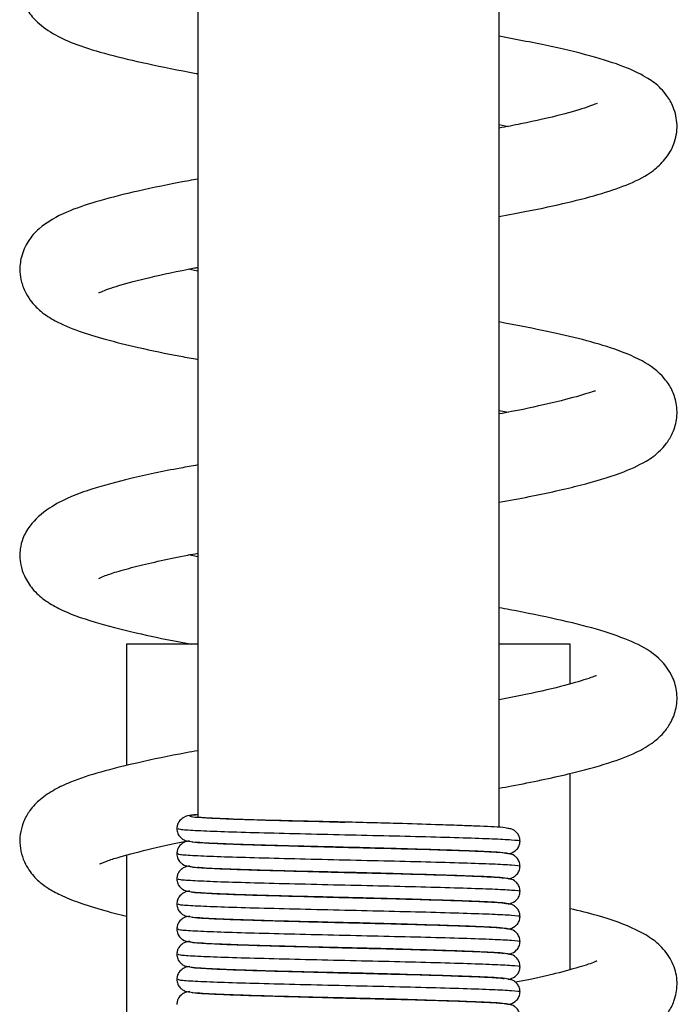
# Model space of a CAD drawing. Units: millimetres. Extents: x 40 to 267, y 13 to 204.
# Drawn here: x 241 to 247, y 138 to 148 of the extents above; entities that cross this region are included whole.
import ezdxf

# ---------------------------------------------------------------- set-up
doc = ezdxf.new("R2010")
doc.units = ezdxf.units.MM

msp = doc.modelspace()

# ---------------------------------------------------------------- linework, layer by layer
at = {"color": 7, "linetype": 'Continuous', "lineweight": 25}
for p, q in [((242.43341, 171.16298), (242.43341, 140.271)), ((245.43341, 140.17042), (245.43341, 171.16298)), ((245.43341, 147.16646), (245.52364, 147.14876)), ((242.43341, 145.70782), (242.33778, 145.72586)), ((245.43341, 144.3213), (245.52447, 144.30331)), ((242.43341, 142.86467), (242.34001, 142.88274)), ((241.72508, 141.99631), (241.72508, 140.78643)), ((242.43341, 141.99631), (241.72508, 141.99631)), ((246.14175, 141.99631), (245.43341, 141.99631)), ((246.14175, 141.60091), (246.14175, 141.99631)), ((246.14175, 138.75669), (246.14175, 140.70922)), ((243.84859, 140.22529), (243.89811, 140.22406)), ((243.82663, 139.97597), (243.93293, 139.97314)), ((243.84859, 139.97529), (243.89811, 139.97406)), ((243.93293, 139.97314), (244.01855, 139.97124)), ((241.72508, 139.89531), (241.72508, 137.93819)), ((243.82663, 139.72597), (243.93293, 139.72314)), ((243.84859, 139.72529), (243.89811, 139.72406)), ((243.93293, 139.72314), (244.01855, 139.72124)), ((243.82663, 139.47597), (243.93293, 139.47314)), ((243.84859, 139.47529), (243.89811, 139.47406)), ((243.93293, 139.47314), (244.01855, 139.47124)), ((243.82663, 139.22597), (243.93293, 139.22314)), ((243.84859, 139.22529), (243.89811, 139.22406)), ((243.93293, 139.22314), (244.01855, 139.22124)), ((243.82663, 138.97597), (243.93293, 138.97314)), ((243.84859, 138.97529), (243.89811, 138.97406)), ((243.93293, 138.97314), (244.01855, 138.97124)), ((243.82663, 138.72597), (243.93293, 138.72314)), ((243.84859, 138.72529), (243.89811, 138.72406)), ((243.93293, 138.72314), (244.01855, 138.72124)), ((243.82663, 138.47597), (243.93293, 138.47314)), ((243.84859, 138.47529), (243.89811, 138.47406)), ((243.93293, 138.47314), (244.01855, 138.47124))]:
    msp.add_line(p, q, dxfattribs=at)
for points, knots in [([(242.43341, 149.46745), (242.31301, 149.44525), (241.97864, 149.38359), (241.56898, 149.2871), (241.22773, 149.18159), (241.02229, 149.0925), (240.90088, 149.01566), (240.82747, 148.95237), (240.73981, 148.85324), (240.67072, 148.71232), (240.6585, 148.55332), (240.67417, 148.45333), (240.70591, 148.36265), (240.75377, 148.27491), (240.84427, 148.16855), (241.00808, 148.05501), (241.25319, 147.94888), (241.53802, 147.86322), (241.93448, 147.77012), (242.24118, 147.70696), (242.42857, 147.67411), (242.43341, 147.67326)], [0, 0, 0, 0, 0.0631788, 0.1754469, 0.2578995, 0.328855, 0.3805481, 0.4064616, 0.425773, 0.4773832, 0.5052997, 0.5273689, 0.543802, 0.5654892, 0.611633, 0.675301, 0.7375243, 0.8205, 0.9056611, 0.9975604, 1, 1, 1, 1]), ([(245.43341, 146.25203), (245.52628, 146.26905), (245.77582, 146.31478), (246.11796, 146.38913), (246.46394, 146.47917), (246.7359, 146.5741), (246.93658, 146.67465), (247.09219, 146.81909), (247.18004, 146.96486), (247.21745, 147.15267), (247.17806, 147.33187), (247.10903, 147.45102), (247.01823, 147.55426), (246.90081, 147.63972), (246.70257, 147.73764), (246.39318, 147.83935), (245.97391, 147.94326), (245.61231, 148.01179), (245.43341, 148.0457)], [0, 0, 0, 0, 0.048794, 0.1311143, 0.210981, 0.2888165, 0.3681675, 0.4114273, 0.4577749, 0.5033469, 0.5430734, 0.5735204, 0.5954426, 0.6464, 0.7175344, 0.8044188, 0.9032414, 1, 1, 1, 1]), ([(246.40788, 147.37499), (246.40344, 147.37405), (246.39367, 147.37196), (246.2852, 147.32835), (246.06467, 147.26551), (245.74608, 147.19007), (245.50624, 147.14513), (245.43341, 147.13149)], [0, 0, 0, 0, 0.1207204, 0.265582, 0.5625046, 0.8671586, 1, 1, 1, 1]), ([(242.43341, 146.62321), (242.37494, 146.61275), (242.13426, 146.56974), (241.78732, 146.49557), (241.41004, 146.39855), (241.11603, 146.29901), (240.88456, 146.17051), (240.74757, 146.02249), (240.67258, 145.86349), (240.6572, 145.71506), (240.67731, 145.59103), (240.71946, 145.48617), (240.78824, 145.38388), (240.89055, 145.2861), (241.02764, 145.20105), (241.23397, 145.11289), (241.51161, 145.02716), (241.84859, 144.94468), (242.16095, 144.87863), (242.37627, 144.83996), (242.43341, 144.82969)], [0, 0, 0, 0, 0.03001747, 0.12354479, 0.21056806, 0.29351725, 0.38581616, 0.43242593, 0.47175156, 0.50338467, 0.52630809, 0.55318739, 0.57714427, 0.61235787, 0.66845607, 0.74642415, 0.81441819, 0.88912746, 0.97057418, 1, 1, 1, 1]), ([(241.45118, 145.49508), (241.45105, 145.4949), (241.44624, 145.48826), (241.48089, 145.50936), (241.63628, 145.5644), (241.95499, 145.6473), (242.23622, 145.70938), (242.42269, 145.74318), (242.43341, 145.74512)], [0, 0, 0, 0, 0.0035249, 0.1309225, 0.3917017, 0.6748657, 0.9812945, 1, 1, 1, 1]), ([(245.43341, 143.40829), (245.53453, 143.4266), (245.83687, 143.48136), (246.25002, 143.57553), (246.63665, 143.68887), (246.87786, 143.79904), (247.00629, 143.88766), (247.09783, 143.98797), (247.16181, 144.08917), (247.20771, 144.2318), (247.2046, 144.39114), (247.15508, 144.53329), (247.0471, 144.69281), (246.85992, 144.82421), (246.57011, 144.94226), (246.22935, 145.03703), (245.86932, 145.11919), (245.58083, 145.17388), (245.43341, 145.20183)], [0, 0, 0, 0, 0.0524287, 0.1567705, 0.2579436, 0.3449297, 0.4023205, 0.4228026, 0.4492765, 0.4829903, 0.5195634, 0.5528438, 0.5876749, 0.6728856, 0.7647742, 0.8437954, 0.9201842, 1, 1, 1, 1]), ([(246.39138, 144.51477), (246.38372, 144.51339), (246.36701, 144.51036), (246.24126, 144.46641), (245.99302, 144.40269), (245.68395, 144.3327), (245.47491, 144.29392), (245.43341, 144.28622)], [0, 0, 0, 0, 0.1427146, 0.3116635, 0.6326669, 0.9270752, 1, 1, 1, 1]), ([(242.43341, 143.77854), (242.37619, 143.76832), (242.12932, 143.72424), (241.77343, 143.64784), (241.41635, 143.55342), (241.15655, 143.46023), (240.9334, 143.34579), (240.77274, 143.20203), (240.69329, 143.0603), (240.66655, 142.96389), (240.66043, 142.8683), (240.67223, 142.7693), (240.70726, 142.66354), (240.79057, 142.53231), (240.91281, 142.42631), (241.1024, 142.31749), (241.37442, 142.21888), (241.79503, 142.11101), (242.12405, 142.04136), (242.32572, 142.00456), (242.37094, 141.99631)], [0, 0, 0, 0, 0.0297021, 0.1281466, 0.2172812, 0.2721196, 0.3352524, 0.4109177, 0.4574229, 0.4900426, 0.508761, 0.5275856, 0.5566206, 0.595357, 0.6403101, 0.690865, 0.7983672, 0.8930995, 0.9760277, 1, 1, 1, 1]), ([(241.44834, 142.65021), (241.44827, 142.64974), (241.448, 142.64797), (241.50175, 142.67498), (241.62157, 142.716), (241.81512, 142.7695), (242.05751, 142.82517), (242.26603, 142.86896), (242.39997, 142.89418), (242.43341, 142.90048)], [0, 0, 0, 0, 0.0502337, 0.1892638, 0.3751864, 0.5757163, 0.7647226, 0.9412479, 1, 1, 1, 1]), ([(245.43341, 140.5622), (245.47469, 140.56969), (245.72918, 140.61591), (246.11465, 140.69762), (246.52079, 140.8064), (246.78618, 140.90721), (246.954, 141.00278), (247.06749, 141.10154), (247.15311, 141.22713), (247.20414, 141.36587), (247.20816, 141.53402), (247.13957, 141.74054), (246.96162, 141.92303), (246.72705, 142.0383), (246.4104, 142.14643), (246.01342, 142.24302), (245.68254, 142.31246), (245.46913, 142.35038), (245.43341, 142.35673)], [0, 0, 0, 0, 0.021485, 0.1324763, 0.2292258, 0.311374, 0.3748132, 0.4197043, 0.4455857, 0.4784285, 0.516154, 0.5538457, 0.6309662, 0.7150904, 0.8022025, 0.8912552, 0.9818037, 1, 1, 1, 1]), ([(246.40291, 141.68034), (246.39952, 141.68021), (246.39167, 141.6799), (246.3069, 141.64681), (246.10303, 141.58601), (245.77772, 141.50749), (245.52343, 141.45929), (245.43341, 141.44223)], [0, 0, 0, 0, 0.1073782, 0.2487089, 0.5389238, 0.8367956, 1, 1, 1, 1]), ([(242.43341, 140.93429), (242.39489, 140.92746), (242.17471, 140.88844), (241.84354, 140.81869), (241.46014, 140.72382), (241.20739, 140.64227), (241.00418, 140.54852), (240.86708, 140.45776), (240.76876, 140.35566), (240.70539, 140.25084), (240.66677, 140.12833), (240.65608, 139.98147), (240.70155, 139.81281), (240.79987, 139.6825), (240.87532, 139.61373), (240.95155, 139.55898), (241.07308, 139.49273), (241.25451, 139.41975), (241.47335, 139.35023), (241.65079, 139.30651), (241.72508, 139.2882)], [0, 0, 0, 0, 0.0226516, 0.129463, 0.228609, 0.3250432, 0.3788071, 0.437428, 0.4889842, 0.5262536, 0.5537486, 0.5819521, 0.6375326, 0.6808256, 0.7053502, 0.7445606, 0.7984046, 0.8665775, 0.944141, 1, 1, 1, 1]), ([(242.427, 140.29559), (242.40715, 140.29425), (242.35158, 140.29047), (242.31141, 140.28712), (242.2502, 140.24014), (242.22859, 140.19806), (242.22624, 140.17299), (242.22508, 140.16063)], [0, 0, 0, 0, 0.2258572, 0.6325248, 0.819059, 0.910813, 1, 1, 1, 1]), ([(242.43341, 140.29879), (242.43216, 140.29872), (242.37016, 140.29518), (242.34153, 140.2877), (242.36424, 140.27757), (242.50487, 140.26738), (242.7401, 140.25648), (243.05769, 140.24632), (243.43398, 140.2361), (243.7096, 140.22892), (243.84859, 140.22529)], [0, 0, 0, 0, 0.0029658, 0.1468034, 0.2881838, 0.4295641, 0.5734017, 0.7147821, 0.8561624, 1, 1, 1, 1]), ([(243.93293, 140.22314), (243.79673, 140.2263), (243.55166, 140.23198), (243.15101, 140.24149), (242.83435, 140.25121), (242.60261, 140.26139), (242.49761, 140.26596), (242.43178, 140.27274), (242.42699, 140.27039), (242.425, 140.26942)], [0, 0, 0, 0, 0.19092324, 0.3435221, 0.60141178, 0.73256881, 0.8739655, 0.94778896, 1, 1, 1, 1]), ([(242.22508, 140.16063), (242.22727, 140.14359), (242.23168, 140.10933), (242.25804, 140.07354), (242.29998, 140.04202), (242.32678, 140.03855), (242.42045, 140.02147), (242.57537, 140.01551), (242.82854, 140.0053), (243.07787, 139.99765), (243.36054, 139.98892), (243.62686, 139.9812), (243.76843, 139.97749), (243.82663, 139.97597)], [0, 0, 0, 0, 0.0243288, 0.0488938, 0.0737761, 0.1424903, 0.2133909, 0.4460086, 0.5565253, 0.668951, 0.8285626, 0.9295198, 1, 1, 1, 1]), ([(242.23457, 140.16067), (242.23783, 140.15796), (242.24521, 140.15183), (242.39375, 140.1424), (242.64547, 140.13148), (242.9886, 140.12131), (243.39479, 140.11114), (243.8383, 140.10023), (244.28794, 140.09006), (244.71378, 140.07989), (245.08577, 140.06898), (245.38146, 140.0588), (245.56921, 140.04866), (245.65264, 140.04053), (245.6352, 140.03637), (245.63223, 140.03566)], [0, 0, 0, 0, 0.0656621, 0.1485102, 0.232798, 0.3156461, 0.3984942, 0.4827819, 0.56563, 0.6484781, 0.7327659, 0.815614, 0.8984621, 0.9827499, 1, 1, 1, 1]), ([(245.64175, 140.03563), (245.63964, 140.05242), (245.63544, 140.08587), (245.6099, 140.12159), (245.56875, 140.15349), (245.54273, 140.1575), (245.45618, 140.17475), (245.31043, 140.18011), (245.06637, 140.1899), (244.81533, 140.19821), (244.52473, 140.20764), (244.21259, 140.21603), (244.03019, 140.22067), (243.93293, 140.22314)], [0, 0, 0, 0, 0.022895, 0.0456407, 0.068213, 0.1295606, 0.1950122, 0.4124271, 0.5172307, 0.6281177, 0.7885704, 0.8872666, 1, 1, 1, 1]), ([(241.46192, 139.81449), (241.4608, 139.81281), (241.45342, 139.80174), (241.51294, 139.83409), (241.65237, 139.8783), (241.90705, 139.94647), (242.17148, 140.00576), (242.3279, 140.03525), (242.34162, 140.03784)], [0, 0, 0, 0, 0.0310316, 0.2034868, 0.37851, 0.6977067, 0.9734962, 1, 1, 1, 1]), ([(242.35096, 140.03603), (242.33219, 140.03423), (242.30206, 140.03136), (242.25025, 139.99005), (242.22859, 139.94807), (242.22624, 139.923), (242.22508, 139.91063)], [0, 0, 0, 0, 0.4562597, 0.7322679, 0.868033, 1, 1, 1, 1]), ([(242.37453, 140.03057), (242.37657, 140.02957), (242.38556, 140.02514), (242.50937, 140.0174), (242.73891, 140.00648), (243.05801, 139.99632), (243.4339, 139.9861), (243.70957, 139.97892), (243.84859, 139.97529)], [0, 0, 0, 0, 0.0552264, 0.2428766, 0.4337881, 0.6214383, 0.8090885, 1, 1, 1, 1]), ([(245.52185, 139.91145), (245.52913, 139.91202), (245.55253, 139.91385), (245.59955, 139.93813), (245.63556, 139.98683), (245.63968, 140.01937), (245.64175, 140.03563)], [0, 0, 0, 0, 0.182093, 0.5855573, 0.7928286, 1, 1, 1, 1]), ([(243.93293, 139.97314), (243.79673, 139.9763), (243.55166, 139.98198), (243.15101, 139.99149), (242.83435, 140.00121), (242.60261, 140.01139), (242.49761, 140.01596), (242.43178, 140.02274), (242.42699, 140.02039), (242.425, 140.01942)], [0, 0, 0, 0, 0.1909232, 0.3435221, 0.6014118, 0.7325688, 0.8739655, 0.947789, 1, 1, 1, 1]), ([(243.82662, 139.97587), (243.83394, 139.97568), (243.89705, 139.97402), (243.96153, 139.97244), (244.01854, 139.97105)], [0, 0, 0, 0, 0.11595117, 1, 1, 1, 1]), ([(245.64175, 139.78563), (245.63964, 139.80242), (245.63544, 139.83587), (245.6099, 139.87159), (245.56875, 139.90349), (245.54273, 139.9075), (245.45618, 139.92475), (245.31043, 139.93011), (245.06637, 139.9399), (244.81533, 139.94821), (244.52473, 139.95764), (244.21259, 139.96603), (244.03019, 139.97067), (243.93293, 139.97314)], [0, 0, 0, 0, 0.02289498, 0.04564069, 0.06821299, 0.12956056, 0.19501225, 0.41242706, 0.51723072, 0.62811768, 0.78857036, 0.88726662, 1, 1, 1, 1]), ([(244.01854, 139.97105), (244.09898, 139.96905), (244.31688, 139.96363), (244.65627, 139.9549), (245.0023, 139.94398), (245.27261, 139.93382), (245.4592, 139.92367), (245.49509, 139.91655), (245.51302, 139.913)], [0, 0, 0, 0, 0.10449086, 0.28303449, 0.46468123, 0.64322486, 0.82176849, 1, 1, 1, 1]), ([(242.22508, 139.91063), (242.22727, 139.89359), (242.23168, 139.85933), (242.25804, 139.82354), (242.29998, 139.79202), (242.32678, 139.78855), (242.42045, 139.77147), (242.57537, 139.76551), (242.82854, 139.7553), (243.07787, 139.74765), (243.36054, 139.73892), (243.62686, 139.7312), (243.76843, 139.72749), (243.82663, 139.72597)], [0, 0, 0, 0, 0.0243288, 0.0488938, 0.0737761, 0.1424903, 0.2133909, 0.4460086, 0.5565253, 0.668951, 0.8285626, 0.9295198, 1, 1, 1, 1]), ([(242.23457, 139.91067), (242.23783, 139.90796), (242.24521, 139.90183), (242.39375, 139.8924), (242.64547, 139.88148), (242.9886, 139.87131), (243.39479, 139.86114), (243.8383, 139.85023), (244.28794, 139.84006), (244.71378, 139.82989), (245.08577, 139.81898), (245.38146, 139.8088), (245.56921, 139.79866), (245.65264, 139.79053), (245.6352, 139.78637), (245.63223, 139.78566)], [0, 0, 0, 0, 0.0656621, 0.1485102, 0.232798, 0.3156461, 0.3984942, 0.4827819, 0.56563, 0.6484781, 0.7327659, 0.815614, 0.8984621, 0.9827499, 1, 1, 1, 1]), ([(242.35457, 139.78707), (242.33473, 139.78525), (242.30356, 139.7824), (242.25026, 139.74007), (242.22858, 139.69807), (242.22624, 139.67299), (242.22508, 139.66063)], [0, 0, 0, 0, 0.4704233, 0.7392419, 0.8714706, 1, 1, 1, 1]), ([(242.37453, 139.78057), (242.37657, 139.77957), (242.38556, 139.77514), (242.50937, 139.7674), (242.73891, 139.75648), (243.05801, 139.74632), (243.4339, 139.7361), (243.70957, 139.72892), (243.84859, 139.72529)], [0, 0, 0, 0, 0.0552264, 0.2428766, 0.4337881, 0.6214383, 0.8090885, 1, 1, 1, 1]), ([(243.93293, 139.72314), (243.79673, 139.7263), (243.55166, 139.73198), (243.15101, 139.74149), (242.83435, 139.75121), (242.60261, 139.76139), (242.49761, 139.76596), (242.43178, 139.77274), (242.42699, 139.77039), (242.425, 139.76942)], [0, 0, 0, 0, 0.1909232, 0.3435221, 0.6014118, 0.7325688, 0.8739655, 0.947789, 1, 1, 1, 1]), ([(245.52185, 139.66145), (245.52913, 139.66202), (245.55253, 139.66385), (245.59955, 139.68813), (245.63556, 139.73683), (245.63968, 139.76937), (245.64175, 139.78563)], [0, 0, 0, 0, 0.182093, 0.5855573, 0.7928286, 1, 1, 1, 1]), ([(242.22508, 139.66063), (242.22727, 139.64359), (242.23168, 139.60933), (242.25804, 139.57354), (242.29998, 139.54202), (242.32678, 139.53855), (242.42045, 139.52147), (242.57537, 139.51551), (242.82854, 139.5053), (243.07787, 139.49765), (243.36054, 139.48892), (243.62686, 139.4812), (243.76843, 139.47749), (243.82663, 139.47597)], [0, 0, 0, 0, 0.0243288, 0.0488938, 0.0737761, 0.1424903, 0.2133909, 0.4460086, 0.5565253, 0.668951, 0.8285626, 0.9295198, 1, 1, 1, 1]), ([(242.23457, 139.66067), (242.23783, 139.65796), (242.24521, 139.65183), (242.39375, 139.6424), (242.64547, 139.63148), (242.9886, 139.62131), (243.39479, 139.61114), (243.8383, 139.60023), (244.28794, 139.59006), (244.71378, 139.57989), (245.08577, 139.56898), (245.38146, 139.5588), (245.56921, 139.54866), (245.65264, 139.54053), (245.6352, 139.53637), (245.63223, 139.53566)], [0, 0, 0, 0, 0.0656621, 0.1485102, 0.232798, 0.3156461, 0.3984942, 0.4827819, 0.56563, 0.6484781, 0.7327659, 0.815614, 0.8984621, 0.9827499, 1, 1, 1, 1]), ([(243.82662, 139.72587), (243.83394, 139.72568), (243.89705, 139.72402), (243.96153, 139.72244), (244.01854, 139.72105)], [0, 0, 0, 0, 0.1159512, 1, 1, 1, 1]), ([(245.64175, 139.53563), (245.63964, 139.55242), (245.63544, 139.58587), (245.6099, 139.62159), (245.56875, 139.65349), (245.54273, 139.6575), (245.45618, 139.67475), (245.31043, 139.68011), (245.06637, 139.6899), (244.81533, 139.69821), (244.52473, 139.70764), (244.21259, 139.71603), (244.03019, 139.72067), (243.93293, 139.72314)], [0, 0, 0, 0, 0.022895, 0.0456407, 0.068213, 0.1295606, 0.1950122, 0.4124271, 0.5172307, 0.6281177, 0.7885704, 0.8872666, 1, 1, 1, 1]), ([(244.01854, 139.72105), (244.09899, 139.71905), (244.31689, 139.71363), (244.65615, 139.7049), (245.00274, 139.69398), (245.271, 139.68381), (245.43942, 139.67504), (245.47093, 139.66935), (245.48275, 139.66722)], [0, 0, 0, 0, 0.1124892, 0.3046997, 0.5002508, 0.6924613, 0.8846717, 1, 1, 1, 1]), ([(242.35457, 139.53707), (242.33473, 139.53525), (242.30356, 139.5324), (242.25026, 139.49007), (242.22858, 139.44807), (242.22624, 139.42299), (242.22508, 139.41063)], [0, 0, 0, 0, 0.4704233, 0.7392419, 0.8714706, 1, 1, 1, 1]), ([(242.37453, 139.53057), (242.37657, 139.52957), (242.38556, 139.52514), (242.50937, 139.5174), (242.73891, 139.50648), (243.05801, 139.49632), (243.4339, 139.4861), (243.70957, 139.47892), (243.84859, 139.47529)], [0, 0, 0, 0, 0.05522639, 0.24287656, 0.43378811, 0.62143828, 0.80908845, 1, 1, 1, 1]), ([(243.93293, 139.47314), (243.79673, 139.4763), (243.55166, 139.48198), (243.15101, 139.49149), (242.83435, 139.50121), (242.60261, 139.51139), (242.49761, 139.51596), (242.43178, 139.52274), (242.42699, 139.52039), (242.425, 139.51942)], [0, 0, 0, 0, 0.1909232, 0.3435221, 0.6014118, 0.7325688, 0.8739655, 0.947789, 1, 1, 1, 1]), ([(243.82662, 139.47587), (243.83394, 139.47568), (243.89705, 139.47402), (243.96153, 139.47244), (244.01854, 139.47105)], [0, 0, 0, 0, 0.1159512, 1, 1, 1, 1]), ([(245.64175, 139.28563), (245.63964, 139.30242), (245.63544, 139.33587), (245.6099, 139.37159), (245.56875, 139.40349), (245.54273, 139.4075), (245.45618, 139.42475), (245.31043, 139.43011), (245.06637, 139.4399), (244.81533, 139.44821), (244.52473, 139.45764), (244.21259, 139.46603), (244.03019, 139.47067), (243.93293, 139.47314)], [0, 0, 0, 0, 0.022895, 0.0456407, 0.068213, 0.1295606, 0.1950122, 0.4124271, 0.5172307, 0.6281177, 0.7885704, 0.8872666, 1, 1, 1, 1]), ([(244.01854, 139.47105), (244.09898, 139.46905), (244.31688, 139.46363), (244.65627, 139.4549), (245.0023, 139.44398), (245.27261, 139.43382), (245.4592, 139.42367), (245.49509, 139.41655), (245.51302, 139.413)], [0, 0, 0, 0, 0.1044909, 0.2830345, 0.4646812, 0.6432249, 0.8217685, 1, 1, 1, 1]), ([(245.52185, 139.41145), (245.52913, 139.41202), (245.55253, 139.41385), (245.59955, 139.43813), (245.63556, 139.48683), (245.63968, 139.51937), (245.64175, 139.53563)], [0, 0, 0, 0, 0.182093, 0.5855573, 0.7928286, 1, 1, 1, 1]), ([(242.22508, 139.41063), (242.22727, 139.39359), (242.23168, 139.35933), (242.25804, 139.32354), (242.29998, 139.29202), (242.32678, 139.28855), (242.42045, 139.27147), (242.57537, 139.26551), (242.82854, 139.2553), (243.07787, 139.24765), (243.36054, 139.23892), (243.62686, 139.2312), (243.76843, 139.22749), (243.82663, 139.22597)], [0, 0, 0, 0, 0.0243288, 0.0488938, 0.0737761, 0.1424903, 0.2133909, 0.4460086, 0.5565253, 0.668951, 0.8285626, 0.9295198, 1, 1, 1, 1]), ([(242.23457, 139.41067), (242.23783, 139.40796), (242.24521, 139.40183), (242.39375, 139.3924), (242.64547, 139.38148), (242.9886, 139.37131), (243.39479, 139.36114), (243.8383, 139.35023), (244.28794, 139.34006), (244.71378, 139.32989), (245.08577, 139.31898), (245.38146, 139.3088), (245.56921, 139.29866), (245.65264, 139.29053), (245.6352, 139.28637), (245.63223, 139.28566)], [0, 0, 0, 0, 0.0656621, 0.1485102, 0.232798, 0.3156461, 0.3984942, 0.4827819, 0.56563, 0.6484781, 0.7327659, 0.815614, 0.8984621, 0.9827499, 1, 1, 1, 1]), ([(245.6491, 137.75822), (245.82042, 137.79316), (246.16059, 137.86252), (246.55161, 137.97108), (246.82148, 138.07829), (246.96862, 138.16988), (247.05785, 138.25251), (247.12312, 138.33347), (247.18391, 138.45027), (247.21548, 138.62198), (247.18059, 138.79624), (247.08593, 138.95368), (246.94937, 139.07224), (246.74946, 139.18154), (246.49336, 139.27777), (246.23414, 139.33982), (246.14175, 139.36193)], [0, 0, 0, 0, 0.1202557, 0.2387704, 0.3465608, 0.4240968, 0.4506147, 0.4776133, 0.5131287, 0.5574077, 0.6102716, 0.6707671, 0.7340916, 0.8003029, 0.9288176, 1, 1, 1, 1]), ([(242.35457, 139.28707), (242.33473, 139.28525), (242.30356, 139.2824), (242.25026, 139.24007), (242.22858, 139.19807), (242.22624, 139.17299), (242.22508, 139.16063)], [0, 0, 0, 0, 0.4704233, 0.7392419, 0.8714706, 1, 1, 1, 1]), ([(242.37453, 139.28057), (242.37657, 139.27957), (242.38556, 139.27514), (242.50937, 139.2674), (242.73891, 139.25648), (243.05801, 139.24632), (243.4339, 139.2361), (243.70957, 139.22892), (243.84859, 139.22529)], [0, 0, 0, 0, 0.0552264, 0.2428766, 0.4337881, 0.6214383, 0.8090885, 1, 1, 1, 1]), ([(243.93293, 139.22314), (243.79673, 139.2263), (243.55166, 139.23198), (243.15101, 139.24149), (242.83435, 139.25121), (242.60261, 139.26139), (242.49761, 139.26596), (242.43178, 139.27274), (242.42699, 139.27039), (242.425, 139.26942)], [0, 0, 0, 0, 0.1909232, 0.3435221, 0.6014118, 0.7325688, 0.8739655, 0.947789, 1, 1, 1, 1]), ([(245.52185, 139.16145), (245.52913, 139.16202), (245.55253, 139.16385), (245.59955, 139.18813), (245.63556, 139.23683), (245.63968, 139.26937), (245.64175, 139.28563)], [0, 0, 0, 0, 0.182093, 0.5855573, 0.7928286, 1, 1, 1, 1]), ([(242.22508, 139.16063), (242.22727, 139.14359), (242.23168, 139.10933), (242.25804, 139.07354), (242.29998, 139.04202), (242.32678, 139.03855), (242.42045, 139.02147), (242.57537, 139.01551), (242.82854, 139.0053), (243.07787, 138.99765), (243.36054, 138.98892), (243.62686, 138.9812), (243.76843, 138.97749), (243.82663, 138.97597)], [0, 0, 0, 0, 0.02432879, 0.04889384, 0.07377615, 0.14249025, 0.21339088, 0.44600861, 0.55652527, 0.66895097, 0.82856256, 0.9295198, 1, 1, 1, 1]), ([(242.23457, 139.16067), (242.23783, 139.15796), (242.24521, 139.15183), (242.39375, 139.1424), (242.64547, 139.13148), (242.9886, 139.12131), (243.39479, 139.11114), (243.8383, 139.10023), (244.28794, 139.09006), (244.71378, 139.07989), (245.08577, 139.06898), (245.38146, 139.0588), (245.56921, 139.04866), (245.65264, 139.04053), (245.6352, 139.03637), (245.63223, 139.03566)], [0, 0, 0, 0, 0.0656621, 0.1485102, 0.232798, 0.3156461, 0.3984942, 0.4827819, 0.56563, 0.6484781, 0.7327659, 0.815614, 0.8984621, 0.9827499, 1, 1, 1, 1]), ([(243.82662, 139.22587), (243.83394, 139.22568), (243.89705, 139.22402), (243.96153, 139.22244), (244.01854, 139.22105)], [0, 0, 0, 0, 0.11595117, 1, 1, 1, 1]), ([(245.64175, 139.03563), (245.63964, 139.05242), (245.63544, 139.08587), (245.6099, 139.12159), (245.56875, 139.15349), (245.54273, 139.1575), (245.45618, 139.17475), (245.31043, 139.18011), (245.06637, 139.1899), (244.81533, 139.19821), (244.52473, 139.20764), (244.21259, 139.21603), (244.03019, 139.22067), (243.93293, 139.22314)], [0, 0, 0, 0, 0.022895, 0.0456407, 0.068213, 0.1295606, 0.1950122, 0.4124271, 0.5172307, 0.6281177, 0.7885704, 0.8872666, 1, 1, 1, 1]), ([(244.01854, 139.22105), (244.09898, 139.21905), (244.31688, 139.21363), (244.65627, 139.2049), (245.0023, 139.19398), (245.27261, 139.18382), (245.4592, 139.17367), (245.49509, 139.16655), (245.51302, 139.163)], [0, 0, 0, 0, 0.10449086, 0.28303449, 0.46468123, 0.64322486, 0.82176849, 1, 1, 1, 1]), ([(242.35457, 139.03707), (242.33473, 139.03525), (242.30356, 139.0324), (242.25026, 138.99007), (242.22858, 138.94807), (242.22624, 138.92299), (242.22508, 138.91063)], [0, 0, 0, 0, 0.4704233, 0.7392419, 0.8714706, 1, 1, 1, 1]), ([(242.37453, 139.03057), (242.37657, 139.02957), (242.38556, 139.02514), (242.50937, 139.0174), (242.73891, 139.00648), (243.05801, 138.99632), (243.4339, 138.9861), (243.70957, 138.97892), (243.84859, 138.97529)], [0, 0, 0, 0, 0.0552264, 0.2428766, 0.4337881, 0.6214383, 0.8090885, 1, 1, 1, 1]), ([(243.93293, 138.97314), (243.79673, 138.9763), (243.55166, 138.98198), (243.15101, 138.99149), (242.83435, 139.00121), (242.60261, 139.01139), (242.49761, 139.01596), (242.43178, 139.02274), (242.42699, 139.02039), (242.425, 139.01942)], [0, 0, 0, 0, 0.1909232, 0.3435221, 0.6014118, 0.7325688, 0.8739655, 0.947789, 1, 1, 1, 1]), ([(243.82662, 138.97587), (243.83394, 138.97568), (243.89705, 138.97402), (243.96153, 138.97244), (244.01854, 138.97105)], [0, 0, 0, 0, 0.1159512, 1, 1, 1, 1]), ([(245.64175, 138.78563), (245.63964, 138.80242), (245.63544, 138.83587), (245.6099, 138.87159), (245.56875, 138.90349), (245.54273, 138.9075), (245.45618, 138.92475), (245.31043, 138.93011), (245.06637, 138.9399), (244.81533, 138.94821), (244.52473, 138.95764), (244.21259, 138.96603), (244.03019, 138.97067), (243.93293, 138.97314)], [0, 0, 0, 0, 0.022895, 0.0456407, 0.068213, 0.1295606, 0.1950122, 0.4124271, 0.5172307, 0.6281177, 0.7885704, 0.8872666, 1, 1, 1, 1]), ([(244.01854, 138.97105), (244.09899, 138.96905), (244.31689, 138.96363), (244.65615, 138.9549), (245.00274, 138.94398), (245.271, 138.93381), (245.43942, 138.92504), (245.47093, 138.91935), (245.48275, 138.91722)], [0, 0, 0, 0, 0.1124892, 0.3046997, 0.5002508, 0.6924613, 0.8846717, 1, 1, 1, 1]), ([(245.52185, 138.91145), (245.52913, 138.91202), (245.55253, 138.91385), (245.59955, 138.93813), (245.63556, 138.98683), (245.63968, 139.01937), (245.64175, 139.03563)], [0, 0, 0, 0, 0.182093, 0.5855573, 0.7928286, 1, 1, 1, 1]), ([(242.22508, 138.91063), (242.22727, 138.89359), (242.23168, 138.85933), (242.25804, 138.82354), (242.29998, 138.79202), (242.32678, 138.78855), (242.42045, 138.77147), (242.57537, 138.76551), (242.82854, 138.7553), (243.07787, 138.74765), (243.36054, 138.73892), (243.62686, 138.7312), (243.76843, 138.72749), (243.82663, 138.72597)], [0, 0, 0, 0, 0.0243288, 0.0488938, 0.0737761, 0.1424903, 0.2133909, 0.4460086, 0.5565253, 0.668951, 0.8285626, 0.9295198, 1, 1, 1, 1]), ([(242.23457, 138.91067), (242.23783, 138.90796), (242.24521, 138.90183), (242.39375, 138.8924), (242.64547, 138.88148), (242.9886, 138.87131), (243.39479, 138.86114), (243.8383, 138.85023), (244.28794, 138.84006), (244.71378, 138.82989), (245.08577, 138.81898), (245.38146, 138.8088), (245.56921, 138.79866), (245.65264, 138.79053), (245.6352, 138.78637), (245.63223, 138.78566)], [0, 0, 0, 0, 0.0656621, 0.1485102, 0.232798, 0.3156461, 0.3984942, 0.4827819, 0.56563, 0.6484781, 0.7327659, 0.815614, 0.8984621, 0.9827499, 1, 1, 1, 1]), ([(242.35457, 138.78707), (242.33473, 138.78525), (242.30356, 138.7824), (242.25026, 138.74007), (242.22858, 138.69807), (242.22624, 138.67299), (242.22508, 138.66063)], [0, 0, 0, 0, 0.47042334, 0.73924193, 0.87147059, 1, 1, 1, 1]), ([(242.37453, 138.78057), (242.37657, 138.77957), (242.38556, 138.77514), (242.50937, 138.7674), (242.73891, 138.75648), (243.05801, 138.74632), (243.4339, 138.7361), (243.70957, 138.72892), (243.84859, 138.72529)], [0, 0, 0, 0, 0.05522639, 0.24287656, 0.43378811, 0.62143828, 0.80908845, 1, 1, 1, 1]), ([(243.93293, 138.72314), (243.79673, 138.7263), (243.55166, 138.73198), (243.15101, 138.74149), (242.83435, 138.75121), (242.60261, 138.76139), (242.49761, 138.76596), (242.43178, 138.77274), (242.42699, 138.77039), (242.425, 138.76942)], [0, 0, 0, 0, 0.19092324, 0.3435221, 0.60141178, 0.73256881, 0.8739655, 0.94778896, 1, 1, 1, 1]), ([(245.52185, 138.66145), (245.52913, 138.66202), (245.55253, 138.66385), (245.59955, 138.68813), (245.63556, 138.73683), (245.63968, 138.76937), (245.64175, 138.78563)], [0, 0, 0, 0, 0.182093, 0.5855573, 0.7928286, 1, 1, 1, 1]), ([(246.40551, 138.83652), (246.40583, 138.83705), (246.41154, 138.8464), (246.37552, 138.82645), (246.28922, 138.79916), (246.08519, 138.73695), (245.82903, 138.675), (245.64636, 138.63934), (245.59726, 138.62976)], [0, 0, 0, 0, 0.0100797, 0.1779707, 0.3399824, 0.6250674, 0.8992078, 1, 1, 1, 1]), ([(242.22508, 138.66063), (242.22727, 138.64359), (242.23168, 138.60933), (242.25804, 138.57354), (242.29998, 138.54202), (242.32678, 138.53855), (242.42045, 138.52147), (242.57537, 138.51551), (242.82854, 138.5053), (243.07787, 138.49765), (243.36054, 138.48892), (243.62686, 138.4812), (243.76843, 138.47749), (243.82663, 138.47597)], [0, 0, 0, 0, 0.0243288, 0.0488938, 0.0737761, 0.1424903, 0.2133909, 0.4460086, 0.5565253, 0.668951, 0.8285626, 0.9295198, 1, 1, 1, 1]), ([(242.23457, 138.66067), (242.23783, 138.65796), (242.24521, 138.65183), (242.39375, 138.6424), (242.64547, 138.63148), (242.9886, 138.62131), (243.39479, 138.61114), (243.8383, 138.60023), (244.28794, 138.59006), (244.71378, 138.57989), (245.08577, 138.56898), (245.38146, 138.5588), (245.56921, 138.54866), (245.65264, 138.54053), (245.6352, 138.53637), (245.63223, 138.53566)], [0, 0, 0, 0, 0.0656621, 0.1485102, 0.232798, 0.3156461, 0.3984942, 0.4827819, 0.56563, 0.6484781, 0.7327659, 0.815614, 0.8984621, 0.9827499, 1, 1, 1, 1]), ([(243.82662, 138.72587), (243.83394, 138.72568), (243.89705, 138.72402), (243.96153, 138.72244), (244.01854, 138.72105)], [0, 0, 0, 0, 0.1159512, 1, 1, 1, 1]), ([(245.64175, 138.53563), (245.63964, 138.55242), (245.63544, 138.58587), (245.6099, 138.62159), (245.56875, 138.65349), (245.54273, 138.6575), (245.45618, 138.67475), (245.31043, 138.68011), (245.06637, 138.6899), (244.81533, 138.69821), (244.52473, 138.70764), (244.21259, 138.71603), (244.03019, 138.72067), (243.93293, 138.72314)], [0, 0, 0, 0, 0.022895, 0.0456407, 0.068213, 0.1295606, 0.1950122, 0.4124271, 0.5172307, 0.6281177, 0.7885704, 0.8872666, 1, 1, 1, 1]), ([(244.01854, 138.72105), (244.09899, 138.71905), (244.31689, 138.71363), (244.65615, 138.7049), (245.00274, 138.69398), (245.271, 138.68381), (245.43942, 138.67504), (245.47093, 138.66935), (245.48275, 138.66722)], [0, 0, 0, 0, 0.1124892, 0.3046997, 0.5002508, 0.6924613, 0.8846717, 1, 1, 1, 1]), ([(242.35457, 138.53707), (242.33473, 138.53525), (242.30356, 138.5324), (242.25026, 138.49007), (242.22858, 138.44807), (242.22624, 138.42299), (242.22508, 138.41063)], [0, 0, 0, 0, 0.4704233, 0.7392419, 0.8714706, 1, 1, 1, 1]), ([(242.37453, 138.53057), (242.37657, 138.52957), (242.38556, 138.52514), (242.50937, 138.5174), (242.73891, 138.50648), (243.05801, 138.49632), (243.4339, 138.4861), (243.70957, 138.47892), (243.84859, 138.47529)], [0, 0, 0, 0, 0.05522639, 0.24287656, 0.43378811, 0.62143828, 0.80908845, 1, 1, 1, 1]), ([(243.93293, 138.47314), (243.79673, 138.4763), (243.55166, 138.48198), (243.15101, 138.49149), (242.83435, 138.50121), (242.60261, 138.51139), (242.49761, 138.51596), (242.43178, 138.52274), (242.42699, 138.52039), (242.425, 138.51942)], [0, 0, 0, 0, 0.19092324, 0.3435221, 0.60141178, 0.73256881, 0.8739655, 0.94778896, 1, 1, 1, 1]), ([(243.82662, 138.47587), (243.83394, 138.47568), (243.89705, 138.47402), (243.96153, 138.47244), (244.01854, 138.47105)], [0, 0, 0, 0, 0.1159512, 1, 1, 1, 1]), ([(245.64175, 138.28563), (245.63964, 138.30242), (245.63544, 138.33587), (245.6099, 138.37159), (245.56875, 138.40349), (245.54273, 138.4075), (245.45618, 138.42475), (245.31043, 138.43011), (245.06637, 138.4399), (244.81533, 138.44821), (244.52473, 138.45764), (244.21259, 138.46603), (244.03019, 138.47067), (243.93293, 138.47314)], [0, 0, 0, 0, 0.02289498, 0.04564069, 0.06821299, 0.12956056, 0.19501225, 0.41242706, 0.51723072, 0.62811768, 0.78857036, 0.88726662, 1, 1, 1, 1]), ([(244.01854, 138.47105), (244.09898, 138.46905), (244.31688, 138.46363), (244.65627, 138.4549), (245.0023, 138.44398), (245.27261, 138.43382), (245.4592, 138.42367), (245.49509, 138.41655), (245.51302, 138.413)], [0, 0, 0, 0, 0.1044909, 0.2830345, 0.4646812, 0.6432249, 0.8217685, 1, 1, 1, 1]), ([(245.52185, 138.41145), (245.52913, 138.41202), (245.55253, 138.41385), (245.59955, 138.43813), (245.63556, 138.48683), (245.63968, 138.51937), (245.64175, 138.53563)], [0, 0, 0, 0, 0.182093, 0.5855573, 0.7928286, 1, 1, 1, 1])]:
    msp.add_open_spline(points, degree=3, knots=knots, dxfattribs=at)

doc.saveas('drawing.dxf')
